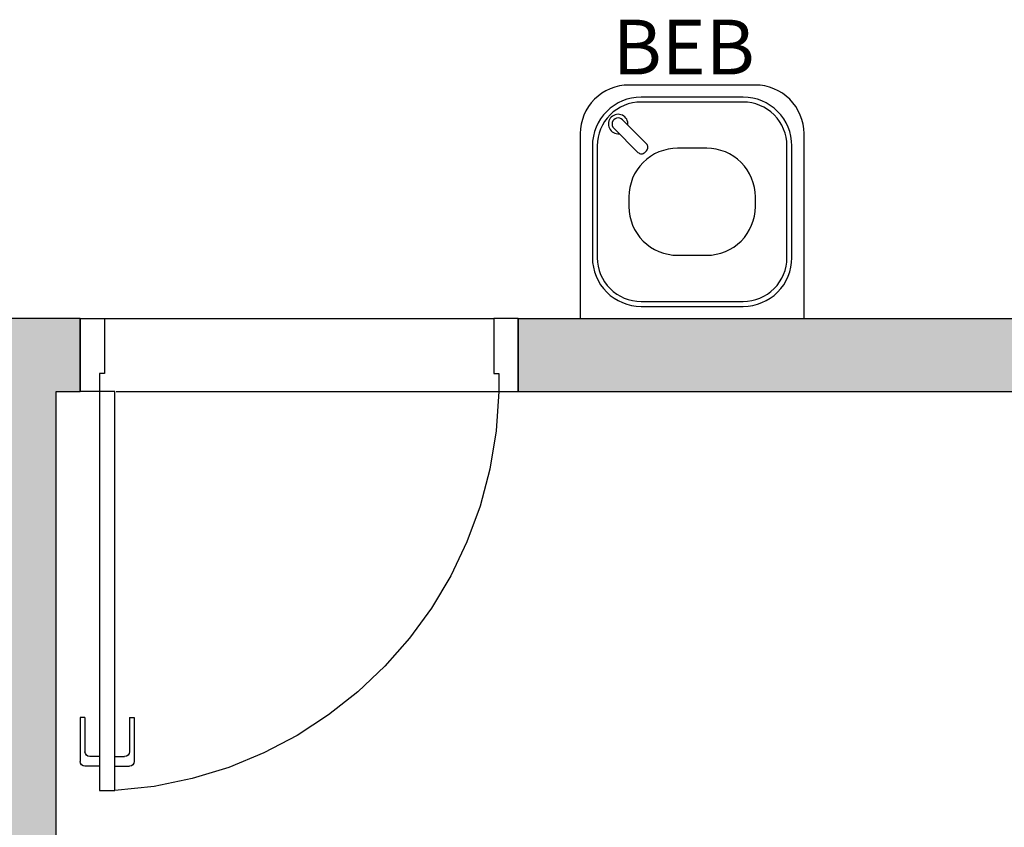
# Model space of a CAD drawing. Units: metres. Extents: x 0 to 1399, y -25 to 544.
# Drawn here: x 1104 to 1106, y 250 to 251 of the extents above; entities that cross this region are included whole.
import ezdxf
from ezdxf.enums import TextEntityAlignment as Align

# ---------------------------------------------------------------- set-up
doc = ezdxf.new("R2010")
doc.units = ezdxf.units.M
doc.linetypes.add('0149-11_REF-PE$0$HIDDEN2', pattern=[4.7625, 3.175, -1.5875])
for name, color, linetype in [('0149-11_REF-PE$0$ARQ-detalhe bloco', 1, 'Continuous'), ('0149-11_REF-PE$0$ARQ-equipamentos fixos', 1, 'Continuous'), ('0149-11_REF-PE$0$ARQ-porta construir', 2, 'Continuous'), ('ARQ-nome do ambiente', 3, 'Continuous'), ('ARQ-PISOS', 9, 'Continuous'), ('S-DIVC', 254, 'Continuous')]:
    doc.layers.add(name, color=color, linetype=linetype)
doc.layers.add('Alvenaria', color=5, linetype='Continuous', lineweight=30)
doc.styles.add('0149-11_REF-PE$0$6075', font='romans.shx', dxfattribs={"height": 0.1125})
doc.styles.add('12075', font='romans.shx', dxfattribs={"height": 0.225})

# ---------------------------------------------------------------- blocks, each defined once
blk = doc.blocks.new('0149-11_REF-PE$0$bebedouro IBBL BDF')
blk.add_lwpolyline([(-0.36, -0.48), (-0.1, -0.48, 0.414214), (0, -0.38), (0, 0), (-0.46, 0), (-0.46, -0.38, 0.414214)], format="xyb", close=True)
at = {"layer": '0149-11_REF-PE$0$ARQ-detalhe bloco'}
for points in [[(-0.335, -0.455), (-0.125, -0.455, 0.414214), (-0.025, -0.355), (-0.025, -0.125, 0.414214), (-0.125, -0.025), (-0.335, -0.025, 0.414214), (-0.435, -0.125), (-0.435, -0.355, 0.414214)], [(-0.335, -0.445), (-0.125, -0.445, 0.414214), (-0.035, -0.355), (-0.035, -0.125, 0.414214), (-0.125, -0.035), (-0.335, -0.035, 0.414214), (-0.425, -0.125), (-0.425, -0.355, 0.414214)], [(-0.26, -0.35), (-0.2, -0.35, 0.414214), (-0.1, -0.25), (-0.1, -0.23, 0.414214), (-0.2, -0.13), (-0.26, -0.13, 0.414214), (-0.36, -0.23), (-0.36, -0.25, 0.414214)], [(-0.0691, -0.391), (-0.1186, -0.3415, 0.414214), (-0.1328, -0.3415), (-0.1363, -0.345, 0.414214), (-0.1363, -0.3592), (-0.0868, -0.4087, 1)]]:
    blk.add_lwpolyline(points, format="xyb", close=True, dxfattribs=at)
blk.add_arc((-0.078, -0.3998), 0.02, 173.6822, 96.3178, dxfattribs=at)
at = {"style": '0149-11_REF-PE$0$6075'}
blk.add_text('BEB', height=0.1125, rotation=180, dxfattribs=at).set_placement((-0.0667, -0.558), align=Align.MIDDLE_LEFT)
blk = doc.blocks.new('0149-11_REF-PE$0$porta 80')
for p, q in [((0.0395, 0.9704), (0.071, 0.9704)), ((0.0395, 0.15), (0.0395, 0.9704)), ((0.071, 0.9704), (0.071, 0.15)), ((0.0395, 0.15), (0, 0.15)), ((0, 0), (0, 0.15)), ((0.071, 0.15), (0.0395, 0.15)), ((0.0395, 0.1129), (0.0395, 0.15)), ((0.8605, 0.15), (0.9, 0.15)), ((0.8605, 0.1129), (0.8605, 0.15)), ((0.9, 0), (0.9, 0.15)), ((0.05, 0.1129), (0.0395, 0.1129)), ((0.05, 0), (0.05, 0.1129)), ((0.85, 0), (0.85, 0.1129)), ((0.85, 0.1129), (0.8605, 0.1129)), ((0, 0), (0.05, 0)), ((0.9, 0), (0.85, 0))]:
    blk.add_line(p, q)
at = {"layer": '0149-11_REF-PE$0$ARQ-detalhe bloco'}
for p, q in [((0.0395, 0.9204), (0.0095, 0.9204)), ((0.071, 0.9204), (0.101, 0.9204)), ((-0.0005, 0.8204), (-0.0005, 0.9104)), ((0.0395, 0.9004), (0.0195, 0.9004)), ((0.071, 0.9004), (0.091, 0.9004)), ((0.111, 0.8204), (0.111, 0.9104)), ((0.0095, 0.8204), (0.0095, 0.8904)), ((0.101, 0.8204), (0.101, 0.8904)), ((0.0095, 0.8204), (-0.0005, 0.8204)), ((0.101, 0.8204), (0.111, 0.8204))]:
    blk.add_line(p, q, dxfattribs=at)
for centre, start, end in [((0.0095, 0.9104), 90, 180), ((0.101, 0.9104), 0, 90), ((0.0195, 0.8904), 90, 180), ((0.091, 0.8904), 0, 90)]:
    blk.add_arc(centre, 0.01, start, end, dxfattribs=at)
at = {"layer": '0149-11_REF-PE$0$ARQ-detalhe bloco', "linetype": '0149-11_REF-PE$0$HIDDEN2'}
blk.add_ellipse((0.0241, 0.1352), major_axis=(-0.5807, 0.6034), ratio=0.997899, start_param=3.964901, end_param=5.459877, dxfattribs=at)
blk = doc.blocks.new('GERAL')
at = {"layer": 'S-DIVC'}
h = blk.add_hatch(color=256, dxfattribs=at)
h.dxf.hatch_style = 1
h.paths.add_polyline_path([(240.7123, -71.9765), (239.0123, -71.9765), (239.0123, -71.4257), (238.8623, -71.4257), (238.8623, -71.9765), (236.812, -71.9765), (236.812, -72.1265), (240.7123, -72.1265)])
h = blk.add_hatch(color=256, dxfattribs=at)
h.dxf.hatch_style = 1
h.paths.add_polyline_path([(235.8623, -72.1265), (235.912, -72.1265), (235.912, -71.9765), (235.6623, -71.9765), (235.6125, -71.9765), (235.6125, -72.1265), (235.6623, -72.1265), (235.6623, -76.3765), (235.8623, -76.3765), (235.8623, -73.2762), (237.5123, -73.2762), (237.5123, -73.1262), (235.8623, -73.1262)])
at = {"layer": 'Alvenaria'}
for p, q in [((236.812, -72.1265), (236.812, -71.9765)), ((236.812, -71.9765), (238.8623, -71.9765)), ((235.8623, -73.1262), (235.8623, -72.1265)), ((236.812, -72.1265), (240.7123, -72.1265))]:
    blk.add_line(p, q, dxfattribs=at)
blk.add_lwpolyline([(235.8623, -72.1265), (235.912, -72.1265), (235.912, -71.9765), (235.6623, -71.9765)], dxfattribs=at)
at = {"layer": 'ARQ-PISOS', "color": 252}
for p, q in [((235.962, -71.9765), (236.762, -71.9762)), ((235.986, -72.1265), (236.786, -72.1265))]:
    blk.add_line(p, q, dxfattribs=at)
at = {"layer": '0149-11_REF-PE$0$ARQ-equipamentos fixos', "rotation": 180}
blk.add_blockref('0149-11_REF-PE$0$bebedouro IBBL BDF', (236.9398, -71.9765), dxfattribs=at)
at = {"layer": '0149-11_REF-PE$0$ARQ-porta construir', "xscale": -1, "rotation": 180}
blk.add_blockref('0149-11_REF-PE$0$porta 80', (235.912, -71.9765), dxfattribs=at)
at = {"layer": 'ARQ-nome do ambiente', "style": '12075'}
blk.add_attdef('COZINHA', text='', height=0.225, dxfattribs=at).set_placement((168.4072, -9.2062), align=Align.CENTER)

msp = doc.modelspace()

# ---------------------------------------------------------------- block references
at = {"linetype": 'Continuous'}
msp.add_blockref('GERAL', (868.4242, 322.5254), dxfattribs=at)

doc.saveas('drawing.dxf')
